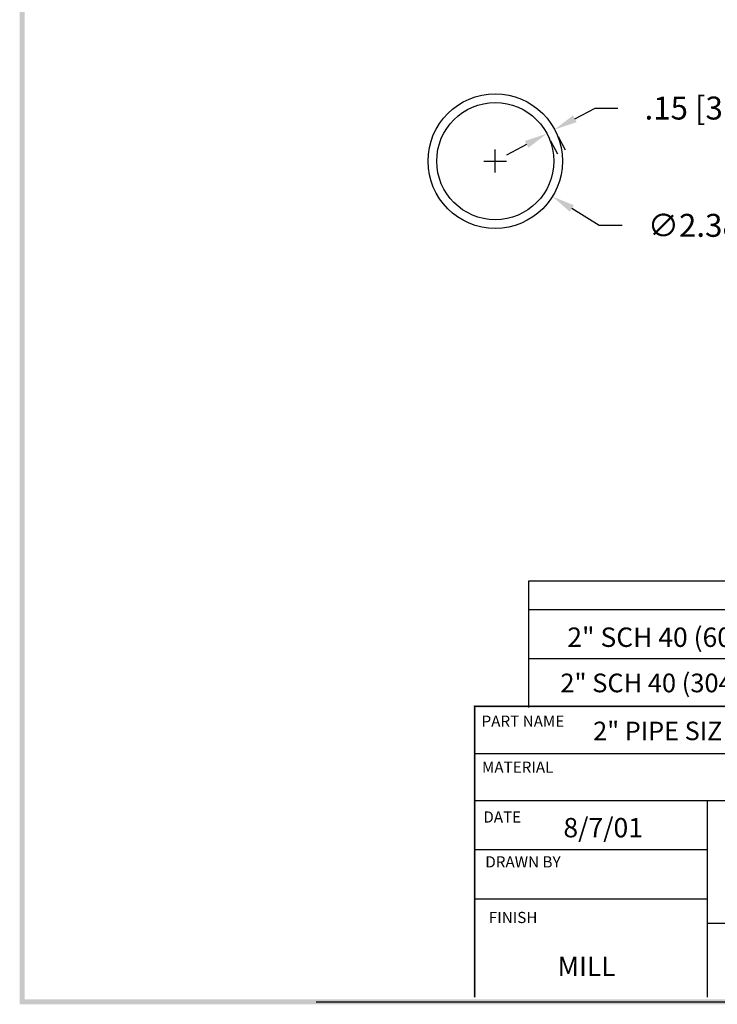
# Model space of a CAD drawing. Extents: x 22 to 50.9, y -24.1 to 13.3.
# Drawn here: x 23 to 35.3, y -23.6 to -6.2 of the extents above; entities that cross this region are included whole.
import ezdxf

# ---------------------------------------------------------------- set-up
doc = ezdxf.new("R2010")
doc.units = 0
doc.header["$LTSCALE"] = 0.6
doc.header["$MEASUREMENT"] = 0
doc.layers.get('0').update_dxf_attribs({"linetype": 'CONTINUOUS'})
doc.layers.get('DEFPOINTS').update_dxf_attribs({"linetype": 'CONTINUOUS'})
doc.styles.add('BAVWM$0$STANDARD', font='txt')
doc.dimstyles.new('ROBS', dxfattribs={"dimtxt": 0.18, "dimasz": 0.18, "dimexe": 0.18, "dimexo": 0.0625, "dimgap": 0.09, "dimtad": 0, "dimtih": 1, "dimtoh": 1, "dimzin": 4, "dimdsep": 46, "dimtxsty": 'STANDARD', "dimcen": 0.09, "dimadec": 0, "dimazin": 0, "dimtfac": 1, "dimtofl": 0, "dimtmove": 0, "dimatfit": 3, "dimfxl": 1, "dimtolj": 1, "dimtzin": 12, "dimarcsym": 0})

# ---------------------------------------------------------------- blocks, each defined once
blk = doc.blocks.new('BAVWM')
for p, q in [((4.2136, 2.1394), (4.2136, 2.7852)), ((4.2136, 2.7852), (9.3938, 2.7852)), ((4.2136, 2.6394), (9.3938, 2.6394)), ((4.2136, 2.3894), (9.3938, 2.3894)), ((3.9371, 2.1481), (3.9371, 0.6642)), ((3.9371, 2.1481), (3.9371, 1.6642)), ((3.9371, 2.1461), (9.383, 2.1461)), ((3.9371, 1.9061), (9.383, 1.9061)), ((5.1228, 1.6642), (3.9371, 1.6642)), ((5.1228, 1.6661), (9.383, 1.6661)), ((5.1228, 1.6642), (5.1228, 0.6642)), ((5.1228, 1.4142), (3.9371, 1.4142)), ((5.1228, 1.1642), (3.9371, 1.1642))]:
    blk.add_line(p, q)
at = {"color": 7}
for p, q in [((5.1228, 1.0411), (9.3728, 1.0411)), ((3.1299, 0.6404), (9.3799, 0.6404))]:
    blk.add_line(p, q, dxfattribs=at)
for points in [[(1.6424, 11.1404), (1.6174, 11.1404), (1.6424, 0.6529), (1.6174, 0.6279)], [(1.6424, 0.6529), (1.6174, 0.6279), (9.3674, 0.6529), (9.3924, 0.6279)]]:
    blk.add_trace(points, dxfattribs=at)
for points in [[(3.9303, 0.6642), (3.9438, 0.6642), (3.9304, 2.1549), (3.9439, 2.1414)], [(3.9303, 2.1529), (3.9438, 2.1394), (9.383, 2.1529), (9.383, 2.1394)]]:
    blk.add_trace(points)
at = {"style": 'BAVWM$0$STANDARD'}
for s, p in [('PART NAME', (3.9722, 2.0418)), ('MATERIAL', (3.9744, 1.8075)), ('DATE    ', (3.9812, 1.5537)), ('DRAWN BY', (3.9912, 1.325)), ('FINISH', (4.0095, 1.0418))]:
    blk.add_text(s, height=0.05695, dxfattribs=at).set_placement(p)
blk = doc.blocks.new('*D1')
at = {"color": 0, "lineweight": -2}
for p, q in [((31.406, -8.931), (31.406, -8.526)), ((31.203, -8.729), (31.608, -8.729)), ((33.242, -9.863), (32.761, -9.566)), ((33.647, -9.863), (33.242, -9.863))]:
    blk.add_line(p, q, dxfattribs=at)
at = {"color": 0}
blk.add_solid([(32.796, -9.508), (32.725, -9.623), (32.416, -9.353)], dxfattribs=at)
at = {"layer": 'DEFPOINTS', "color": 0}
for p in [(30.395, -8.105), (32.416, -9.353)]:
    blk.add_point(p, dxfattribs=at)
at = {"color": 0, "insert": (35.976, -9.863), "char_height": 0.405, "attachment_point": 5}
blk.add_mtext('\\A1;∅2.38 [∅60.3]', dxfattribs=at)
blk = doc.blocks.new('*D3')
at = {"color": 0, "lineweight": -2}
for p, q in [((32.812, -7.982), (33.17, -7.792)), ((33.17, -7.792), (33.575, -7.792)), ((32.52, -8.296), (32.644, -8.529)), ((31.961, -8.434), (31.603, -8.624)), ((32.384, -8.368), (32.508, -8.602))]:
    blk.add_line(p, q, dxfattribs=at)
at = {"color": 0}
for points in [[(32.78, -7.922), (32.844, -8.041), (32.454, -8.172)], [(31.929, -8.374), (31.992, -8.494), (32.318, -8.244)]]:
    blk.add_solid(points, dxfattribs=at)
at = {"layer": 'DEFPOINTS', "color": 0}
for p in [(32.318, -8.244), (32.454, -8.172), (32.454, -8.172)]:
    blk.add_point(p, dxfattribs=at)
at = {"color": 0, "insert": (35.06, -7.792), "char_height": 0.405, "attachment_point": 5}
blk.add_mtext('\\A1;.15 [3.9]', dxfattribs=at)

msp = doc.modelspace()

# ---------------------------------------------------------------- linework, layer by layer
for radius in [1.188, 1.034]:
    msp.add_circle((31.406, -8.729), radius)

# ---------------------------------------------------------------- block references
at = {"xscale": 3.465859328195918, "yscale": 3.465859328195918, "zscale": 3.465859328195918}
msp.add_blockref('BAVWM', (17.397, -25.794), dxfattribs=at)

# ---------------------------------------------------------------- texts
for s, height, p in [('2" SCH 40 (6063) ALUMINUM PIPE', 0.34271, (32.68, -17.307)), ('2" SCH 40 (304) STAINLESS STEEL PIPE', 0.3294, (32.557, -18.108)), ('2" PIPE SIZE 90%%d ELL X 10" I.R. W/ (1) 2" TANGENT', 0.3269, (33.137, -18.954)), ('8/7/01', 0.3427, (32.611, -20.67)), ('MILL', 0.3427, (32.508, -23.118))]:
    msp.add_text(s, height=height).set_placement(p)

# ---------------------------------------------------------------- dimensions: what is measured, and where the dimension line sits
dim = msp.add_aligned_dim(p1=(32.318, -8.244), p2=(32.454, -8.172), distance=0, dimstyle='ROBS', override={"dimscale": 2.25})
dim.commit()
dim.dimension.update_dxf_attribs({"geometry": '*D3', "text_midpoint": (35.06, -7.792)})
dim = msp.add_diameter_dim_2p(p1=(30.395, -8.105), p2=(32.416, -9.353), dimstyle='ROBS', override={"dimscale": 2.25})
dim.commit()
dim.dimension.update_dxf_attribs({"geometry": '*D1', "text_midpoint": (35.976, -9.863), "dimtype": 163})

doc.saveas('drawing.dxf')
